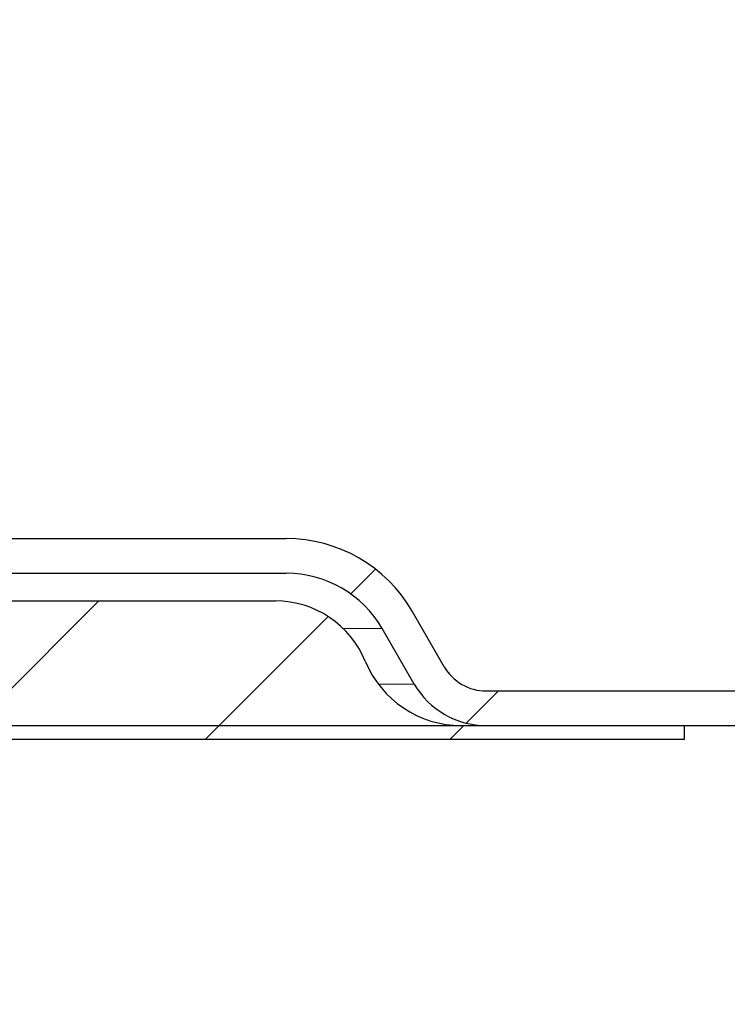
# Model space of a CAD drawing. Units: inches. Extents: x 2 to 154, y 1 to 99.
# Drawn here: x 101 to 101, y 66 to 66 of the extents above; entities that cross this region are included whole.
import ezdxf

# ---------------------------------------------------------------- set-up
doc = ezdxf.new("R2010")
doc.units = ezdxf.units.IN
doc.header["$MEASUREMENT"] = 0
doc.linetypes.add('SLD-Solid', pattern=[0])
doc.styles.add('SLDTEXTSTYLE1', font='GOTHIC.TTF', dxfattribs={"width": 0.913})
doc.dimstyles.new('SLDDIMSTYLE1', dxfattribs={"dimtxt": 0.9375, "dimasz": 1, "dimexe": 0, "dimexo": 0.0625, "dimgap": 0.234375, "dimtad": 0, "dimtih": 1, "dimtoh": 1, "dimdec": 6, "dimrnd": 1e-09, "dimzin": 12, "dimdsep": 46, "dimlunit": 5, "dimtxsty": 'SLDTEXTSTYLE1', "dimsah": 1, "dimcen": 0.09, "dimadec": 0, "dimazin": 3, "dimtfac": 1, "dimtofl": 0, "dimtmove": 0, "dimatfit": 3, "dimfxl": 1, "dimfrac": 2, "dimtolj": 1, "dimtzin": 12, "dimarcsym": 0})

# ---------------------------------------------------------------- blocks, each defined once
blk = doc.blocks.new('_D_7')
at = {"color": 7, "linetype": 'SLD-Solid', "lineweight": 0}
for p, q in [((83.30231, 85.05738), (83.01715, 85.05738)), ((83.01715, 85.05738), (83.01715, 83.5678)), ((85.38043, 85.05738), (85.66559, 85.05738)), ((85.66559, 85.05738), (85.66559, 83.5678)), ((83.01715, 83.5678), (83.30231, 83.5678)), ((85.66559, 83.5678), (85.38043, 83.5678)), ((66.39137, 65.93878), (66.39137, 82.448)), ((102.29137, 65.93878), (102.29137, 82.448)), ((66.39137, 82.198), (79.24233, 82.198)), ((102.29137, 82.198), (89.4404, 82.198))]:
    blk.add_line(p, q, dxfattribs=at)
for points in [[(66.39137, 82.198), (67.39137, 82.0105), (67.39137, 82.3855)], [(102.29137, 82.198), (101.29137, 82.3855), (101.29137, 82.0105)]]:
    blk.add_solid(points, dxfattribs=at)
at = {"color": 7, "linetype": 'SLD-Solid', "lineweight": 0, "char_height": 0.9375, "attachment_point": 1, "style": 'SLDTEXTSTYLE1'}
for s, insert in [('899', (83.30231, 84.76531)), ('35 3/8"', (82.3162, 83.3252)), ('MINIMUM INSIDE', (79.43251, 81.83562)), ('DIMENSION', (80.903, 80.34603))]:
    blk.add_mtext(s, dxfattribs=dict(at, insert=insert))

msp = doc.modelspace()

# ---------------------------------------------------------------- hatches: boundary and pattern name
at = {"linetype": 'SLD-Solid', "lineweight": 0}
h = msp.add_hatch(dxfattribs=at)
h.set_pattern_fill('ANSI32', angle=3e-322, style=0)
edge = h.paths.add_edge_path(flags=0)
edge.add_line((102.3083689, 65.8387813), (101.0085099, 65.8387813))
edge.add_arc((101.0085099, 65.8737813), 0.035, 210, 270, ccw=False)
edge.add_line((100.978199, 65.8562813), (100.955105, 65.8962813))
edge.add_arc((100.8641724, 65.8437813), 0.105, 30, 90)
edge.add_line((100.8641724, 65.9487813), (100.5598689, 65.9487813))
edge.add_line((100.5598689, 65.9487813), (100.5598689, 65.9237813))
edge.add_line((100.5598689, 65.9237813), (100.8641724, 65.9237813))
edge.add_arc((100.8641724, 65.8437813), 0.08, 30, 90, ccw=False)
edge.add_line((100.9334544, 65.8837813), (100.9565484, 65.8437813))
edge.add_arc((101.0085099, 65.8737813), 0.06, 210, 270)
edge.add_line((101.0085099, 65.8137813), (102.3083689, 65.8137813))
edge.add_arc((102.3083689, 65.8057813), 0.008, 0, 90, ccw=False)
edge.add_line((102.3163689, 65.8057813), (102.3163689, 61.8387813))
edge.add_line((102.3163689, 61.8387813), (102.3413689, 61.8387813))
edge.add_line((102.3413689, 61.8387813), (102.3413689, 65.8057813))
edge.add_arc((102.3083689, 65.8057813), 0.033, 0, 90)
h = msp.add_hatch(dxfattribs=at)
h.set_pattern_fill('ANSI31', style=0)
edge = h.paths.add_edge_path(flags=0)
edge.add_line((101.1513689, 65.8037813), (101.1513689, 65.8137813))
edge.add_line((101.1513689, 65.8137813), (100.990533, 65.8137813))
edge.add_arc((100.990533, 65.8887813), 0.075, 202.2909704, 270, ccw=False)
edge.add_arc((100.8563689, 65.8337813), 0.07, 22.2909704, 90)
edge.add_line((100.8563689, 65.9037813), (100.5523689, 65.9037813))
edge.add_line((100.5523689, 65.9037813), (100.5523689, 65.8987813))
edge.add_line((100.5523689, 65.8987813), (100.5763689, 65.8987813))
edge.add_arc((100.5763689, 65.8737813), 0.025, -90, 90, ccw=False)
edge.add_line((100.5763689, 65.8487813), (100.5523689, 65.8487813))
edge.add_line((100.5523689, 65.8487813), (100.5523689, 65.8037813))
edge.add_line((100.5523689, 65.8037813), (101.1513689, 65.8037813))

# ---------------------------------------------------------------- linework, layer by layer
at = {"color": 7, "linetype": 'SLD-Solid', "lineweight": 30}
for p, q in [((100.559869, 65.9487815), (100.8641719, 65.9487815)), ((100.559869, 65.9237816), (100.8641719, 65.9237816)), ((100.5523692, 65.9037812), (100.8563693, 65.9037812)), ((100.9781986, 65.8562817), (100.9551053, 65.8962813)), ((100.9565485, 65.8437811), (100.933454, 65.8837808)), ((101.0085101, 65.8387816), (102.3083689, 65.8387816)), ((98.5913693, 65.8137817), (102.2913687, 65.8137817)), ((100.9905325, 65.8137817), (101.1513689, 65.8137817)), ((101.0085101, 65.8137817), (102.3083689, 65.8137817)), ((101.1513689, 65.8137817), (101.1513689, 65.8037815)), ((101.1513689, 65.8037815), (100.5523692, 65.8037815))]:
    msp.add_line(p, q, dxfattribs=at)
at = {"color": 8, "linetype": 'SLD-Solid', "lineweight": 0}
for p, q in [((100.9053589, 65.8837808), (100.933454, 65.8837808)), ((100.9565485, 65.8437811), (100.9305325, 65.8437811))]:
    msp.add_line(p, q, dxfattribs=at)
at = {"color": 7, "linetype": 'SLD-Solid', "lineweight": 30}
msp.add_circle((99.0582243, 65.1736901), 6.2297567, dxfattribs=at)
for centre, radius, start, end in [((100.8641724, 65.8437813), 0.105, 30, 90), ((100.8641724, 65.8437813), 0.08, 30, 90), ((100.8563689, 65.8337813), 0.07, 22.2909704, 90), ((100.990533, 65.8887813), 0.075, 202.2909704, 270), ((101.0085099, 65.8737813), 0.035, 210, 270), ((101.0085099, 65.8737813), 0.06, 210, 270)]:
    msp.add_arc(centre, radius, start, end, dxfattribs=at)

# ---------------------------------------------------------------- dimensions: what is measured, and where the dimension line sits
at = {"color": 7, "linetype": 'SLD-Solid', "lineweight": 0}
dim = msp.add_linear_dim(base=(102.2913689, 82.1980039), p1=(66.3913689, 65.8137813), p2=(102.2913689, 65.8137813), angle=0, text='<>\\PMINIMUM INSIDE\\PDIMENSION', dimstyle='SLDDIMSTYLE1', dxfattribs=at)
dim.commit()
dim.dimension.update_dxf_attribs({"geometry": '_D_7', "text_midpoint": (84.3413689, 82.1980039), "dimtype": 160})

doc.saveas('drawing.dxf')
